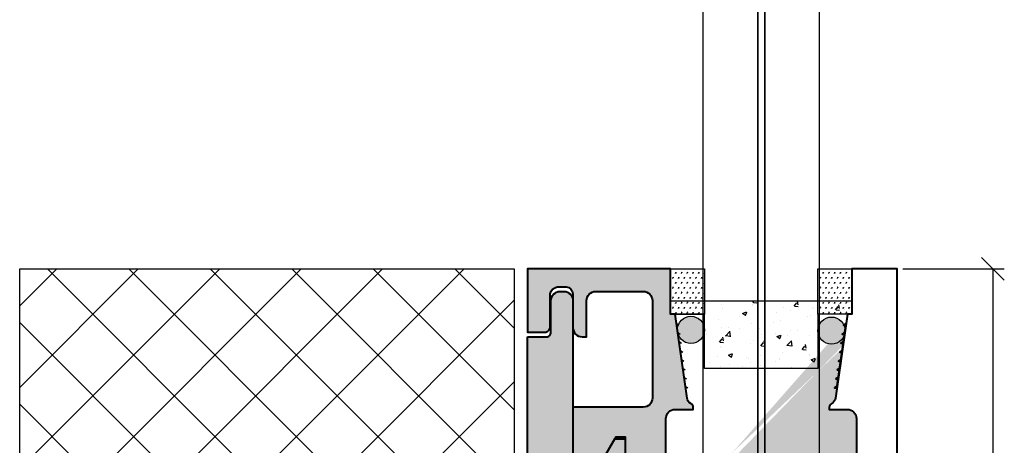
# Model space of a CAD drawing. Units: millimetres. Extents: x -49167 to -46909, y 2400 to 3525.
# Drawn here: x -49167 to -48950, y 2682 to 2776 of the extents above; entities that cross this region are included whole.
import ezdxf

# ---------------------------------------------------------------- set-up
doc = ezdxf.new("R2010")
doc.units = ezdxf.units.MM
doc.layers.add('Béton', color=6, linetype='Continuous', lineweight=30)
for name, color, linetype in [('Construction', 7, 'Continuous'), ('construction 2', 5, 'Continuous'), ('divers 1', 8, 'Continuous'), ('PL_CONT', 210, 'Continuous'), ('verre', 3, 'Continuous')]:
    doc.layers.add(name, color=color, linetype=linetype)
doc.styles.get("Standard").update_dxf_attribs({"font": 'BKANT.TTF'})
doc.dimstyles.new('côte 2', dxfattribs={"dimscale": 2, "dimtxt": 2.5, "dimasz": 2.5, "dimexe": 1.25, "dimexo": 0.625, "dimtad": 1, "dimdec": 1, "dimtxsty": 'Standard', "dimblk": 'OBLIQUE', "dimcen": 2.5, "dimclrd": 1, "dimclre": 1, "dimadec": 1, "dimazin": 0, "dimtfac": 1, "dimtdec": 1, "dimtmove": 0, "dimatfit": 3, "dimldrblk": 'OBLIQUE', "dimfxl": 1, "dimarcsym": 0})

# ---------------------------------------------------------------- blocks, each defined once
blk = doc.blocks.new('_Oblique')
at = {"color": 0, "linetype": 'ByBlock', "lineweight": -2}
blk.add_line((-0.5, -0.5), (0.5, 0.5), dxfattribs=at)
blk = doc.blocks.new('*D28')
at = {"layer": 'Construction', "color": 1, "lineweight": -2, "transparency": 16777216}
for p, q in [((-48972.31664343049, 2721.174784447644), (-48949.96814923556, 2721.174784447644)), ((-48952.46814923556, 2721.174784447644), (-48952.46814923556, 2559.174784447644)), ((-48972.31664343049, 2559.174784447644), (-48949.96814923556, 2559.174784447644))]:
    blk.add_line(p, q, dxfattribs=at)
at = {"layer": 'Defpoints', "color": 0, "transparency": 16777216}
for p in [(-48973.56664343049, 2721.174784447644), (-48973.56664343049, 2559.174784447644), (-48952.46814923556, 2559.174784447644)]:
    blk.add_point(p, dxfattribs=at)
at = {"layer": 'Construction', "color": 1, "lineweight": -2, "transparency": 16777216, "xscale": 5, "yscale": 5, "zscale": 5}
for p, rotation in [((-48952.46814923556, 2721.174784447644), 90), ((-48952.46814923556, 2559.174784447644), 270)]:
    blk.add_blockref('_Oblique', p, dxfattribs=dict(at, rotation=rotation))
at = {"layer": 'Construction', "color": 0, "transparency": 16777216, "insert": (-48956.28997824747, 2640.174784447637), "char_height": 5, "attachment_point": 5, "rotation": 90}
blk.add_mtext('162', dxfattribs=at)

msp = doc.modelspace()

# ---------------------------------------------------------------- hatches: boundary and pattern name
at = {"layer": 'Béton'}
h = msp.add_hatch(dxfattribs=at)
h.set_pattern_fill('SWAMP', color=256, scale=0.05, style=0)
h.set_pattern_definition([(0, (4668.018864689227, 6833.786594464636), (0.635, 1.09985), [0.15875, -1.11125]), (90, (4668.098239689229, 6833.786594464636), (-0.6349999999999999, 1.09985), [0.079375, -2.12033]), (90, (4668.118083689224, 6833.786594464636), (-0.6349999999999999, 1.09985), [0.0635, -2.136205]), (90, (4668.078395689226, 6833.786594464636), (-0.6349999999999999, 1.09985), [0.0635, -2.136205]), (59.99999999999999, (4668.137927189229, 6833.786594464636), (-0.6349980403523148, 1.099851131403119), [0.0508, -1.2192]), (120, (4668.058552189228, 6833.786594464636), (-1.269998040352315, 1.131403118836971e-06), [0.05079999999999993, -1.219199999999998])])
h.paths.add_polyline_path([(-49023.56664343052, 2721.174784447644), (-49016.06664343054, 2721.174784447644), (-49016.06664343054, 2711.174784447644), (-49023.56664343052, 2711.174784447644)])
h = msp.add_hatch(dxfattribs=at)
h.set_pattern_fill('SWAMP', color=256, scale=0.05, style=0)
h.set_pattern_definition([(0, (4700.518864689213, 6833.786594464636), (0.635, 1.09985), [0.15875, -1.11125]), (90, (4700.598239689214, 6833.786594464636), (-0.6349999999999999, 1.09985), [0.079375, -2.12033]), (90, (4700.618083689209, 6833.786594464636), (-0.6349999999999999, 1.09985), [0.0635, -2.136205]), (90, (4700.578395689212, 6833.786594464636), (-0.6349999999999999, 1.09985), [0.0635, -2.136205]), (59.99999999999999, (4700.637927189215, 6833.786594464636), (-0.6349980403523148, 1.099851131403119), [0.0508, -1.2192]), (120, (4700.558552189214, 6833.786594464636), (-1.269998040352315, 1.131403118836971e-06), [0.05079999999999992, -1.219199999999997])])
h.paths.add_polyline_path([(-48991.06664343054, 2721.174784447644), (-48983.56664343055, 2721.174784447644), (-48983.56664343055, 2711.174784447644), (-48991.06664343054, 2711.174784447644)])
at = {"layer": 'Construction'}
h = msp.add_hatch(color=252, dxfattribs=at)
h.dxf.hatch_style = 1
h.paths.add_polyline_path([(-49022.28484096661, 2709.194737132205), (-49020.24177310352, 2694.839394095321), (-49019.74676127466, 2694.909844711288), (-49020.31222371948, 2695.334405924175), (-49020.52357556739, 2696.819441410752), (-49020.02856373853, 2696.88989202672), (-49020.59402618337, 2697.314453239607), (-49020.80537803125, 2698.799488726184), (-49020.31036620242, 2698.869939342152), (-49020.87582864724, 2699.294500555039), (-49021.08718049514, 2700.779536041616), (-49020.59216866628, 2700.849986657587), (-49021.15763111111, 2701.274547870478), (-49021.36898295902, 2702.759583357048), (-49020.87397113015, 2702.830033973019), (-49021.43943357497, 2703.25459518591), (-49021.65078542289, 2704.73963067248), (-49021.15577359404, 2704.810081288451), (-49021.72123603886, 2705.234642501342), (-49021.93258788676, 2706.719677987919), (-49021.43757605792, 2706.790128603886), (-49022.00303850274, 2707.214689816773), (-49022.21439035063, 2708.699725303351), (-49021.71937852179, 2708.770175919318)], flags=16)
edge = h.paths.add_edge_path()
edge.add_line((-48984.56664343049, 2711.174784447644), (-48987.20950057336, 2692.674784447655))
edge.add_arc((-48988.71672364137, 2692.830993463081), 1.515296219634439, 297.20879790873204, 354.08297475675454, ccw=False)
edge.add_arc((-48987.56664343049, 2690.594024401818), 1.000000000000214, 117.2087990201738, 179.9999999991662)
edge.add_line((-48988.56664343049, 2690.594024401832), (-48988.56664343049, 2690.174784447644))
edge.add_line((-48988.56664343049, 2690.174784447644), (-48984.56664343049, 2690.174784447644))
edge.add_arc((-48984.56664343049, 2688.174784447644), 2, 0, 90, ccw=False)
edge.add_line((-48982.56664343049, 2688.174784447644), (-48982.56664343049, 2597.674784447643))
edge.add_line((-48982.56664343049, 2597.674784447643), (-48985.56664343049, 2592.674784447644))
edge.add_line((-48985.56664343049, 2592.674784447644), (-48985.56664343049, 2573.174784447644))
edge.add_line((-48985.56664343049, 2573.174784447644), (-48996.76664343049, 2573.174784447644))
edge.add_line((-48996.76664343049, 2573.174784447644), (-48996.56664343049, 2573.174784447644))
edge.add_line((-48996.56664343049, 2573.174784447644), (-48996.56664343049, 2570.674784447644))
edge.add_line((-48996.56664343049, 2570.674784447644), (-49002.56664343049, 2570.674784447644))
edge.add_line((-49002.56664343049, 2570.674784447644), (-49003.56664343049, 2569.674784447644))
edge.add_line((-49003.56664343049, 2569.674784447644), (-49004.56664343049, 2570.674784447644))
edge.add_line((-49004.56664343049, 2570.674784447644), (-49010.56664343049, 2570.674784447644))
edge.add_line((-49010.56664343049, 2570.674784447644), (-49010.56664343049, 2573.174784447644))
edge.add_line((-49010.56664343049, 2573.174784447644), (-49010.3666434305, 2573.174784447644))
edge.add_line((-49010.3666434305, 2573.174784447644), (-49021.56664343052, 2573.174784447644))
edge.add_line((-49021.56664343052, 2573.174784447644), (-49021.56664343052, 2592.674784447652))
edge.add_line((-49021.56664343052, 2592.674784447652), (-49024.57482524771, 2597.685011719131))
edge.add_line((-49024.57482524771, 2597.685011719131), (-49024.57482524771, 2629.664557176169))
edge.add_line((-49024.57482524771, 2629.664557176169), (-49024.56664339176, 2688.175064118995))
edge.add_arc((-49022.56664341132, 2688.174784447644), 1.999999999996242, 90, 179.9919880059523, ccw=False)
edge.add_line((-49022.56664341132, 2690.174784447641), (-49018.56664343051, 2690.174784447644))
edge.add_line((-49018.56664343051, 2690.174784447644), (-49018.56664343051, 2690.594024401832))
edge.add_arc((-49019.5666434146, 2690.594024375747), 0.999999984094757, 1.494572896582945e-06, 62.79120247344323)
edge.add_arc((-49018.41656320078, 2692.830993435518), 1.515296235560335, 185.9170241329141, 242.7912009806791, ccw=False)
edge.add_line((-49019.92378628765, 2692.674784447659), (-49022.56664343049, 2711.174784447644))
edge.add_line((-49022.56664343049, 2711.174784447644), (-49023.56664343049, 2711.174784447644))
edge.add_line((-49023.56664343049, 2711.174784447644), (-49023.56664343049, 2721.174784447644))
edge.add_line((-49023.56664343049, 2721.174784447644), (-49055.06664343049, 2721.174784447644))
edge.add_line((-49055.06664343049, 2721.174784447644), (-49055.06664343049, 2707.174784447644))
edge.add_line((-49055.06664343049, 2707.174784447644), (-49051.56664343049, 2707.174784447644))
edge.add_arc((-49051.48312611966, 2708.674508481386), 1.50204770849374, 266.8125789227062, 340.567556129438)
edge.add_line((-49050.06664343049, 2708.174784447644), (-49050.06664343049, 2715.674784447644))
edge.add_arc((-49048.24815279475, 2715.356293811895), 1.846170218957991, 99.93403405468172, 170.0659659453183, ccw=False)
edge.add_line((-49048.56664343049, 2717.174784447644), (-49046.56664343049, 2717.174784447644))
edge.add_arc((-49046.73407661089, 2715.507351267247), 1.675818391409415, 5.734062292516285, 84.26593770755181, ccw=False)
edge.add_line((-49045.06664343049, 2715.674784447644), (-49045.06664343048, 2708.174784447643))
edge.add_arc((-49043.06664343048, 2708.174784447643), 2, 180, 270)
edge.add_line((-49043.06664343048, 2706.174784447643), (-49042.06664343052, 2706.174784447644))
edge.add_line((-49042.06664343052, 2706.174784447644), (-49042.06664343052, 2714.174784447643))
edge.add_arc((-49040.06664343052, 2714.174784447643), 2, 90, 180, ccw=False)
edge.add_line((-49040.06664343052, 2716.174784447643), (-49029.56664343052, 2716.174784447644))
edge.add_arc((-49029.56664343052, 2714.174784447644), 2, 0, 90, ccw=False)
edge.add_line((-49027.56664343052, 2714.174784447644), (-49027.56664343052, 2697.674784447644))
edge.add_line((-49027.56664343052, 2697.674784447644), (-49027.56664343052, 2692.674784447644))
edge.add_arc((-49029.56664343052, 2692.674784447644), 2, -90, 0, ccw=False)
edge.add_line((-49029.56664343052, 2690.674784447644), (-49040.06664343052, 2690.674784447644))
edge.add_line((-49040.06664343052, 2690.674784447644), (-49045.06664343049, 2690.674784447644))
edge.add_line((-49045.06664343049, 2690.674784447644), (-49045.06664343049, 2671.674784447644))
edge.add_line((-49045.06664343049, 2671.674784447644), (-49042.7779682959, 2671.674784447644))
edge.add_line((-49042.7779682959, 2671.674784447644), (-49035.56664343049, 2684.165165504409))
edge.add_line((-49035.56664343049, 2684.165165504409), (-49033.56664343049, 2684.165165504413))
edge.add_line((-49033.56664343049, 2684.165165504413), (-49033.56664343049, 2661.174784447644))
edge.add_line((-49033.56664343049, 2661.174784447644), (-49030.56664343049, 2657.174784447644))
edge.add_line((-49030.56664343049, 2657.174784447644), (-49030.56664343052, 2628.165165504413))
edge.add_line((-49030.56664343052, 2628.165165504413), (-49033.56664343049, 2624.165165504413))
edge.add_line((-49033.56664343049, 2624.165165504413), (-49045.06664343049, 2624.165165504413))
edge.add_line((-49045.06664343049, 2624.165165504413), (-49045.06664343049, 2601.674784447644))
edge.add_line((-49045.06664343049, 2601.674784447644), (-49042.7779682959, 2601.674784447644))
edge.add_line((-49042.7779682959, 2601.674784447644), (-49035.56664343049, 2614.165165504409))
edge.add_line((-49035.56664343049, 2614.165165504409), (-49033.56664343049, 2614.165165504413))
edge.add_line((-49033.56664343049, 2614.165165504413), (-49033.56664343049, 2591.174784447644))
edge.add_line((-49033.56664343049, 2591.174784447644), (-49031.59890245046, 2588.233952631886))
edge.add_line((-49031.59890245046, 2588.233952631886), (-49031.59890245046, 2564.174784447646))
edge.add_line((-49031.59890245046, 2564.174784447646), (-49045.06664343049, 2564.174784447637))
edge.add_line((-49045.06664343049, 2564.174784447637), (-49045.06664343049, 2559.174784447644))
edge.add_line((-49045.06664343049, 2559.174784447644), (-48984.56664343049, 2559.174784447644))
edge.add_line((-48984.56664343049, 2559.174784447644), (-48984.56664343052, 2562.174784447644))
edge.add_line((-48984.56664343052, 2562.174784447644), (-48978.56664343049, 2562.174784447644))
edge.add_line((-48978.56664343049, 2562.174784447644), (-48978.56664343049, 2559.174784447644))
edge.add_line((-48978.56664343049, 2559.174784447644), (-48973.56664343049, 2559.174784447644))
edge.add_line((-48973.56664343049, 2559.174784447644), (-48973.56664343049, 2721.174784447644))
edge.add_line((-48973.56664343049, 2721.174784447644), (-48983.56664343049, 2721.174784447644))
edge.add_line((-48983.56664343049, 2721.174784447644), (-48983.56664343049, 2711.174784447644))
edge.add_line((-48983.56664343049, 2711.174784447644), (-48984.56664343049, 2711.174784447644))
h.paths.add_polyline_path([(-48984.84844589436, 2709.194737132205), (-48985.4139083392, 2708.770175919318), (-48984.91889651033, 2708.699725303351), (-48985.13024835825, 2707.214689816773), (-48985.69571080307, 2706.790128603886), (-48985.2006989742, 2706.719677987919), (-48985.41205082212, 2705.234642501342), (-48985.97751326694, 2704.810081288451), (-48985.48250143808, 2704.73963067248), (-48985.69385328599, 2703.25459518591), (-48986.25931573081, 2702.830033973019), (-48985.76430390197, 2702.759583357048), (-48985.97565574987, 2701.274547870478), (-48986.54111819469, 2700.849986657587), (-48986.04610636584, 2700.779536041616), (-48986.25745821375, 2699.294500555039), (-48986.82292065857, 2698.869939342152), (-48986.32790882971, 2698.799488726184), (-48986.53926067762, 2697.314453239607), (-48987.10472312244, 2696.88989202672), (-48986.60971129359, 2696.819441410752), (-48986.82106314149, 2695.334405924175), (-48987.38652558631, 2694.909844711288), (-48986.89151375746, 2694.839394095321)], flags=16)
edge = h.paths.add_edge_path(flags=17)
edge.add_line((-49030.56664343049, 2657.174784447644), (-49030.56664343052, 2628.165165504413))
edge.add_line((-49030.56664343052, 2628.165165504413), (-49033.56664343049, 2624.165165504413))
edge.add_line((-49033.56664343049, 2624.165165504413), (-49045.06664343049, 2624.165165504413))
edge.add_line((-49045.06664343049, 2624.165165504413), (-49045.06664343049, 2601.674784447644))
edge.add_line((-49045.06664343049, 2601.674784447644), (-49042.7779682959, 2601.674784447644))
edge.add_line((-49042.7779682959, 2601.674784447644), (-49035.56664343049, 2614.165165504409))
edge.add_line((-49035.56664343049, 2614.165165504409), (-49033.56664343049, 2614.165165504413))
edge.add_line((-49033.56664343049, 2614.165165504413), (-49033.56664343049, 2591.174784447644))
edge.add_line((-49033.56664343049, 2591.174784447644), (-49031.59890245046, 2588.233952631886))
edge.add_line((-49031.59890245046, 2588.233952631886), (-49031.59890245046, 2564.174784447646))
edge.add_line((-49031.59890245046, 2564.174784447646), (-49045.06664343049, 2564.174784447637))
edge.add_line((-49045.06664343049, 2564.174784447637), (-49045.06664343049, 2559.174784447644))
edge.add_line((-49045.06664343049, 2559.174784447644), (-48984.56664343049, 2559.174784447644))
edge.add_line((-48984.56664343049, 2559.174784447644), (-48984.56664343052, 2562.174784447644))
edge.add_line((-48984.56664343052, 2562.174784447644), (-48978.56664343049, 2562.174784447644))
edge.add_line((-48978.56664343049, 2562.174784447644), (-48978.56664343049, 2559.174784447644))
edge.add_line((-48978.56664343049, 2559.174784447644), (-48973.56664343049, 2559.174784447644))
edge.add_line((-48973.56664343049, 2559.174784447644), (-48973.56664343049, 2721.174784447644))
edge.add_line((-48973.56664343049, 2721.174784447644), (-48983.56664343049, 2721.174784447644))
edge.add_line((-48983.56664343049, 2721.174784447644), (-48983.56664343049, 2711.174784447644))
edge.add_line((-48983.56664343049, 2711.174784447644), (-48984.56664343049, 2711.174784447644))
edge.add_line((-48984.56664343049, 2711.174784447644), (-48984.84844589436, 2709.194737132205))
edge.add_line((-48984.84844589436, 2709.194737132205), (-48985.4139083392, 2708.770175919318))
edge.add_line((-48985.4139083392, 2708.770175919318), (-48984.91889651033, 2708.699725303351))
edge.add_line((-48984.91889651033, 2708.699725303351), (-48985.13024835825, 2707.214689816773))
edge.add_line((-48985.13024835825, 2707.214689816773), (-48985.69571080307, 2706.790128603886))
edge.add_line((-48985.69571080307, 2706.790128603886), (-48985.2006989742, 2706.719677987919))
edge.add_line((-48985.2006989742, 2706.719677987919), (-48985.41205082212, 2705.234642501342))
edge.add_line((-48985.41205082212, 2705.234642501342), (-48985.97751326694, 2704.810081288451))
edge.add_line((-48985.97751326694, 2704.810081288451), (-48985.48250143808, 2704.73963067248))
edge.add_line((-48985.48250143808, 2704.73963067248), (-48985.69385328599, 2703.25459518591))
edge.add_line((-48985.69385328599, 2703.25459518591), (-48986.25931573081, 2702.830033973019))
edge.add_line((-48986.25931573081, 2702.830033973019), (-48985.76430390197, 2702.759583357048))
edge.add_line((-48985.76430390197, 2702.759583357048), (-48985.97565574987, 2701.274547870478))
edge.add_line((-48985.97565574987, 2701.274547870478), (-48986.54111819469, 2700.849986657587))
edge.add_line((-48986.54111819469, 2700.849986657587), (-48986.04610636584, 2700.779536041616))
edge.add_line((-48986.04610636584, 2700.779536041616), (-48986.25745821375, 2699.294500555039))
edge.add_line((-48986.25745821375, 2699.294500555039), (-48986.82292065857, 2698.869939342152))
edge.add_line((-48986.82292065857, 2698.869939342152), (-48986.32790882971, 2698.799488726184))
edge.add_line((-48986.32790882971, 2698.799488726184), (-48986.53926067762, 2697.314453239607))
edge.add_line((-48986.53926067762, 2697.314453239607), (-48987.10472312244, 2696.88989202672))
edge.add_line((-48987.10472312244, 2696.88989202672), (-48986.60971129359, 2696.819441410752))
edge.add_line((-48986.60971129359, 2696.819441410752), (-48986.82106314149, 2695.334405924175))
edge.add_line((-48986.82106314149, 2695.334405924175), (-48987.38652558631, 2694.909844711288))
edge.add_line((-48987.38652558631, 2694.909844711288), (-48986.89151375746, 2694.839394095321))
edge.add_line((-48986.89151375746, 2694.839394095321), (-48984.84844589436, 2709.194737132205))
edge = h.paths.add_edge_path(flags=16)
edge.add_line((-48985.62340267003, 2703.749607014764), (-48985.83475451792, 2702.264571528194))
edge.add_line((-48985.34160020615, 2705.729654330203), (-48985.55295205405, 2704.244618843626))
edge.add_line((-49030.97656821517, 2657.584709232309), (-49024.56664343049, 2666.739030536904))
h = msp.add_hatch(color=252, dxfattribs=at)
h.dxf.hatch_style = 1
edge = h.paths.add_edge_path()
edge.add_line((-49055.06664343049, 2706.174784447663), (-49050.91664343047, 2706.174784447664))
edge.add_arc((-49050.91664343047, 2707.174784447665), 1.000000000000909, 270, 360.0000000000521)
edge.add_line((-49049.91664343047, 2707.174784447666), (-49049.91664343047, 2714.174784447661))
edge.add_arc((-49047.91664343047, 2714.174784447664), 2, 90, 180.0000000000782, ccw=False)
edge.add_line((-49047.91664343047, 2716.174784447664), (-49047.06664343049, 2716.174784447664))
edge.add_arc((-49047.06664343049, 2714.174784447664), 2, 0, 90, ccw=False)
edge.add_line((-49045.06664343049, 2714.174784447664), (-49045.06664343049, 2711.174784447644))
edge.add_line((-49045.06664343049, 2711.174784447644), (-49045.06664343049, 2707.174784447644))
edge.add_line((-49045.06664343049, 2707.174784447644), (-49045.06664343049, 2690.174784447644))
edge.add_line((-49045.06664343049, 2690.174784447644), (-49045.06664343049, 2686.174784447644))
edge.add_line((-49045.06664343049, 2686.174784447644), (-49045.06664343049, 2671.174784447644))
edge.add_line((-49045.06664343049, 2671.174784447644), (-49043.06664343049, 2671.174784447648))
edge.add_line((-49043.06664343049, 2671.174784447648), (-49035.85531856509, 2683.665165504413))
edge.add_line((-49035.85531856509, 2683.665165504413), (-49033.56664343049, 2683.665165504413))
edge.add_line((-49033.56664343049, 2683.665165504413), (-49033.56664343049, 2661.174784447541))
edge.add_line((-49033.56664343049, 2661.174784447541), (-49036.91153813387, 2655.610895040981))
edge.add_line((-49036.91153813387, 2655.610895040981), (-49045.06664343049, 2661.174784447644))
edge.add_line((-49045.06664343049, 2661.174784447644), (-49049.06664343049, 2657.174784447644))
edge.add_line((-49049.06664343049, 2657.174784447644), (-49049.06664343049, 2628.165165504413))
edge.add_line((-49049.06664343049, 2628.165165504413), (-49045.06664343049, 2624.165165504413))
edge.add_line((-49045.06664343049, 2624.165165504413), (-49045.06664343049, 2601.174784447644))
edge.add_line((-49045.06664343049, 2601.174784447644), (-49043.06664343049, 2601.174784447648))
edge.add_line((-49043.06664343049, 2601.174784447648), (-49035.85531856509, 2613.665165504413))
edge.add_line((-49035.85531856509, 2613.665165504413), (-49033.56664343049, 2613.665165504413))
edge.add_line((-49033.56664343049, 2613.665165504413), (-49033.56664343049, 2591.174784447644))
edge.add_line((-49033.56664343049, 2591.174784447644), (-49045.06664343049, 2591.174784447644))
edge.add_line((-49045.06664343049, 2591.174784447644), (-49049.06664343049, 2587.174784447644))
edge.add_line((-49049.06664343049, 2587.174784447644), (-49049.06664343049, 2564.174784447644))
edge.add_line((-49049.06664343049, 2564.174784447644), (-49045.06664343049, 2564.174784447644))
edge.add_line((-49045.06664343049, 2564.174784447644), (-49045.06664343049, 2559.174784447644))
edge.add_line((-49045.06664343049, 2559.174784447644), (-49055.06664343049, 2559.174784447644))
edge.add_line((-49055.06664343049, 2559.174784447644), (-49055.06664343049, 2706.174784447663))
h = msp.add_hatch(dxfattribs=at)
h.set_pattern_fill('AR-CONC', color=256, scale=0.05, style=0)
h.set_pattern_definition([(49.99999999999999, (4510.391757260986, 6781.874722847631), (9.1092334498002, -0.7969542769451543), [0.9525000000000001, -10.4775]), (355, (4510.391757260986, 6781.874722847631), (-1.76214129878335, 9.552832144108999), [0.762, -8.382]), (100.451, (4511.150857260982, 6781.808310347631), (7.347125083297962, 8.755834391014593), [0.8095000000000001, -8.9045]), (46.18420000000002, (4510.391757260986, 6784.414722847632), (13.5539520446065, -2.102116396636358), [1.428749999999998, -15.71624999999999]), (96.6356, (4511.521252260987, 6784.239547847632), (11.87021172331186, 12.37127779450246), [1.21425, -13.35675]), (351.1840000000001, (4510.391757260986, 6784.414722847632), (11.8702302906967, 12.37125589302988), [1.143, -12.573]), (21, (4511.66175726099, 6783.779722847632), (7.580743991769165, -5.113275925838125), [0.9525000000000001, -10.4775]), (326.0000000000001, (4511.66175726099, 6783.779722847632), (3.090101417382354, 9.209398306115963), [0.762, -8.382]), (71.4514, (4512.29348226099, 6783.353617847632), (10.67082453850622, 4.096142885802872), [0.8095000000000001, -8.9045]), (37.50000000000001, (4510.391757260986, 6781.874722847631), (0.1544301625295909, 4.227751943657656), [0, -8.2804, 0, -8.509, 0, -8.41375]), (7.499999999999999, (4510.391757260986, 6781.874722847631), (3.340983125515288, 5.009028740905975), [0, -4.8514, 0, -8.0899, 0, -3.20675]), (327.5, (4507.559657260987, 6781.874722847631), (6.77952975834357, -0.2864371996336729), [0, -3.175, 0, -9.906, 0, -13.1445]), (317.5, (4506.289657260982, 6781.874722847631), (7.406459069300903, 1.271324551666651), [0, -4.1275, 0, -6.578600000000001, 0, -9.3345])])
h.paths.add_polyline_path([(-49016.06664343051, 2699.174784447644), (-49016.06664343051, 2711.174784447644), (-49023.56664343049, 2711.174784447644), (-49023.56664343049, 2714.139867657442), (-48983.56664343052, 2714.139867657442), (-48983.56664343052, 2711.174784447644), (-48991.06664343051, 2711.174784447644), (-48991.06664343051, 2699.174784447644)])
h = msp.add_hatch(color=256, dxfattribs=at)
h.paths.add_polyline_path([(-49022.28484096661, 2709.194737132205), (-49020.24177310352, 2694.839394095321), (-49019.74676127466, 2694.909844711288), (-49020.31222371948, 2695.334405924175), (-49020.52357556739, 2696.819441410752), (-49020.02856373853, 2696.88989202672), (-49020.59402618337, 2697.314453239607), (-49020.80537803125, 2698.799488726184), (-49020.31036620242, 2698.869939342152), (-49020.87582864724, 2699.294500555039), (-49021.08718049514, 2700.779536041616), (-49020.59216866628, 2700.849986657587), (-49021.15763111111, 2701.274547870478), (-49021.36898295902, 2702.759583357048), (-49020.87397113015, 2702.830033973019), (-49021.43943357497, 2703.25459518591), (-49021.65078542289, 2704.73963067248), (-49021.15577359404, 2704.810081288451), (-49021.72123603886, 2705.234642501342), (-49021.93258788676, 2706.719677987919), (-49021.43757605792, 2706.790128603886), (-49022.00303850274, 2707.214689816773), (-49022.21439035063, 2708.699725303351), (-49021.71937852179, 2708.770175919318)])
h.paths.add_polyline_path([(-48984.84844589436, 2709.194737132205), (-48986.89151375746, 2694.839394095321), (-48987.38652558631, 2694.909844711288), (-48986.82106314149, 2695.334405924175), (-48986.60971129359, 2696.819441410752), (-48987.10472312244, 2696.88989202672), (-48986.53926067762, 2697.314453239607), (-48986.32790882971, 2698.799488726184), (-48986.82292065857, 2698.869939342152), (-48986.25745821375, 2699.294500555039), (-48986.04610636584, 2700.779536041616), (-48986.54111819469, 2700.849986657587), (-48985.97565574987, 2701.274547870478), (-48985.76430390197, 2702.759583357048), (-48986.25931573081, 2702.830033973019), (-48985.69385328599, 2703.25459518591), (-48985.48250143808, 2704.73963067248), (-48985.97751326694, 2704.810081288451), (-48985.41205082212, 2705.234642501342), (-48985.2006989742, 2706.719677987919), (-48985.69571080307, 2706.790128603886), (-48985.13024835825, 2707.214689816773), (-48984.91889651033, 2708.699725303351), (-48985.4139083392, 2708.770175919318)])
edge = h.paths.add_edge_path(flags=17)
edge.add_line((-48985.62340267003, 2703.749607014764), (-48985.83475451792, 2702.264571528194))
edge.add_line((-48985.34160020615, 2705.729654330203), (-48985.55295205405, 2704.244618843626))
at = {"layer": 'construction 2'}
h = msp.add_hatch(color=256, dxfattribs=at)
edge = h.paths.add_edge_path()
edge.add_arc((-49019.05768649319, 2707.697144013032), 3, 0, 360)
h = msp.add_hatch(color=256, dxfattribs=at)
edge = h.paths.add_edge_path()
edge.add_arc((-48988.05613163258, 2707.544208522334), 3, 0, 360)
at = {"layer": 'PL_CONT'}
h = msp.add_hatch(dxfattribs=at)
h.set_pattern_fill('ANSI37', color=6, scale=4, style=0)
h.set_pattern_definition([(45, (25052.90802033791, 259.5385482044926), (-8.980256121069152, 8.980256121069154), []), (135, (25052.90802033791, 259.5385482044926), (-8.980256121069154, -8.980256121069152), [])])
h.paths.add_polyline_path([(-49167.06166520474, 2721.174784447661), (-49058.06664343049, 2721.174784447661), (-49058.06664343049, 2546.174784447661), (-49167.06166520474, 2546.174784447661)])

# ---------------------------------------------------------------- linework, layer by layer
at = {"layer": 'Béton'}
for p, q in [((-49023.56664343052, 2721.174784447644), (-49016.06664343054, 2721.174784447644)), ((-48991.06664343054, 2721.174784447644), (-48983.56664343052, 2721.174784447644)), ((-48991.06664343054, 2721.174784447644), (-48983.56664343055, 2721.174784447644))]:
    msp.add_line(p, q, dxfattribs=at)
for points in [[(-49023.56664343052, 2721.174784447644), (-49016.06664343054, 2721.174784447644), (-49016.06664343054, 2711.174784447644), (-49023.56664343052, 2711.174784447644)], [(-48991.06664343054, 2721.174784447644), (-48983.56664343055, 2721.174784447644), (-48983.56664343055, 2711.174784447644), (-48991.06664343054, 2711.174784447644)]]:
    msp.add_lwpolyline(points, close=True, dxfattribs=at)
at = {"layer": 'Construction', "lineweight": 40}
msp.add_line((-48983.56664343049, 2721.174784447644), (-48983.56664343049, 2721.174784447644), dxfattribs=at)
at = {"layer": 'Construction'}
for p, q in [((-49022.28484096661, 2709.194737132205), (-49020.24177310355, 2694.839394095317)), ((-48985.34160020615, 2705.729654330203), (-48985.55295205405, 2704.244618843626)), ((-48985.62340267003, 2703.749607014764), (-48985.83475451792, 2702.264571528194))]:
    msp.add_line(p, q, dxfattribs=at)
for points in [[(-49002.7866434305, 2855.80827022957), (-49002.7866434305, 2580.174784447646), (-49004.34664343049, 2580.174784447646), (-49004.34664343049, 2855.167073152948)], [(-49022.56664343048, 2711.174784447644), (-49022.28484096661, 2709.194737132205), (-49021.71937852179, 2708.770175919318), (-49022.21439035063, 2708.699725303351), (-49022.00303850274, 2707.214689816773), (-49021.43757605792, 2706.790128603886), (-49021.93258788676, 2706.719677987919), (-49021.72123603886, 2705.234642501342), (-49021.15577359404, 2704.810081288451), (-49021.65078542289, 2704.73963067248), (-49021.43943357497, 2703.25459518591), (-49020.87397113015, 2702.830033973019), (-49021.36898295902, 2702.759583357048), (-49021.15763111111, 2701.274547870478), (-49020.59216866628, 2700.849986657587), (-49021.08718049514, 2700.779536041616), (-49020.87582864724, 2699.294500555039), (-49020.31036620242, 2698.869939342152), (-49020.80537803125, 2698.799488726184), (-49020.59402618337, 2697.314453239607), (-49020.02856373853, 2696.88989202672), (-49020.52357556739, 2696.819441410752), (-49020.31222371948, 2695.334405924175), (-49019.74676127466, 2694.909844711288), (-49020.24177310352, 2694.839394095321)]]:
    msp.add_lwpolyline(points, dxfattribs=at)
at = {"layer": 'Construction', "lineweight": 40}
for points in [[(-49024.57482524771, 2629.664557176169), (-49024.56664339176, 2688.175064118995, -0.4141726060449598), (-49022.56664341132, 2690.174784447641), (-49018.56664343051, 2690.174784447644), (-49018.56664343051, 2690.594024401832, 0.2810458971457204), (-49019.10940893405, 2691.483370538939, -0.2533833101020022), (-49019.92378628765, 2692.674784447659), (-49022.56664343049, 2711.174784447644), (-49023.56664343049, 2711.174784447644), (-49023.56664343049, 2721.174784447644), (-49055.06664343049, 2721.174784447644), (-49055.06664343049, 2707.174784447644), (-49051.56664343049, 2707.174784447644, 0.3334069389603199), (-49050.06664343049, 2708.174784447644), (-49050.06664343049, 2715.674784447644, -0.3159317937341193), (-49048.56664343049, 2717.174784447644), (-49046.56664343049, 2717.174784447644, -0.3567324909412156), (-49045.06664343049, 2715.674784447644), (-49045.06664343048, 2708.174784447643, 0.414213562373095), (-49043.06664343048, 2706.174784447643), (-49042.06664343052, 2706.174784447644), (-49042.06664343052, 2714.174784447643, -0.414213562373095), (-49040.06664343052, 2716.174784447643), (-49029.56664343052, 2716.174784447644, -0.414213562373095), (-49027.56664343052, 2714.174784447644), (-49027.56664343052, 2697.674784447644), (-49027.56664343052, 2692.674784447644, -0.414213562373095), (-49029.56664343052, 2690.674784447644), (-49040.06664343052, 2690.674784447644), (-49045.06664343049, 2690.674784447644), (-49045.06664343049, 2671.674784447644)], [(-49055.06664343049, 2706.174784447663), (-49050.91664343047, 2706.174784447664, 0.4142135623733317), (-49049.91664343047, 2707.174784447666), (-49049.91664343047, 2714.174784447661, -0.4142135623734409), (-49047.91664343047, 2716.174784447664), (-49047.06664343049, 2716.174784447664, -0.414213562373095), (-49045.06664343049, 2714.174784447664), (-49045.06664343049, 2711.174784447644), (-49045.06664343049, 2707.174784447644), (-49045.06664343049, 2690.174784447644), (-49045.06664343049, 2686.174784447644), (-49045.06664343049, 2671.174784447644)], [(-48984.56664343049, 2711.174784447644), (-48987.20950057336, 2692.674784447655, -0.253383310103714), (-48988.0238779415, 2691.483370567237, 0.2810458971457205), (-48988.56664343049, 2690.594024401832), (-48988.56664343049, 2690.174784447644), (-48984.56664343049, 2690.174784447644, -0.414213562373095), (-48982.56664343049, 2688.174784447644), (-48982.56664343049, 2597.674784447643)]]:
    msp.add_lwpolyline(points, format="xyb", dxfattribs=at)
for points in [[(-48973.56664343049, 2559.174784447644), (-48973.56664343049, 2721.174784447644), (-48983.56664343049, 2721.174784447644), (-48983.56664343049, 2711.174784447644), (-48984.56664343049, 2711.174784447644), (-48984.84844589436, 2709.194737132205), (-48985.4139083392, 2708.770175919318), (-48984.91889651033, 2708.699725303351), (-48985.13024835825, 2707.214689816773), (-48985.69571080307, 2706.790128603886), (-48985.2006989742, 2706.719677987919), (-48985.41205082212, 2705.234642501342), (-48985.97751326694, 2704.810081288451), (-48985.48250143808, 2704.73963067248), (-48985.69385328599, 2703.25459518591), (-48986.25931573081, 2702.830033973019), (-48985.76430390197, 2702.759583357048), (-48985.97565574987, 2701.274547870478), (-48986.54111819469, 2700.849986657587), (-48986.04610636584, 2700.779536041616), (-48986.25745821375, 2699.294500555039), (-48986.82292065857, 2698.869939342152), (-48986.32790882971, 2698.799488726184), (-48986.53926067762, 2697.314453239607), (-48987.10472312244, 2696.88989202672), (-48986.60971129359, 2696.819441410752), (-48986.82106314149, 2695.334405924175), (-48987.38652558631, 2694.909844711288), (-48986.89151375746, 2694.839394095321), (-48984.84844589436, 2709.194737132205)], [(-49055.06664343049, 2559.174784447644), (-49055.06664343049, 2706.174784447663)], [(-49043.06664343049, 2671.174784447648), (-49035.85531856509, 2683.665165504413), (-49033.56664343049, 2683.665165504413), (-49033.56664343049, 2661.174784447541)], [(-49042.7779682959, 2671.674784447644), (-49035.56664343049, 2684.165165504409), (-49033.56664343049, 2684.165165504413), (-49033.56664343049, 2661.174784447644)]]:
    msp.add_lwpolyline(points, dxfattribs=at)
at = {"layer": 'construction 2'}
for centre in [(-49019.05768649319, 2707.697144013032), (-49019.05768649319, 2707.697144013032), (-48988.05613163258, 2707.544208522334)]:
    msp.add_circle(centre, 3, dxfattribs=at)
at = {"layer": 'divers 1'}
for p, q in [((-49023.56664343052, 2714.139867657442), (-48983.56664343055, 2714.139867657442)), ((-49023.56664343052, 2711.174784447644), (-49016.06664343054, 2711.174784447644)), ((-48983.56664343055, 2711.174784447644), (-48991.06664343054, 2711.174784447644))]:
    msp.add_line(p, q, dxfattribs=at)
msp.add_lwpolyline([(-49016.06664343051, 2699.174784447644), (-49016.06664343051, 2711.174784447644), (-49023.56664343049, 2711.174784447644), (-49023.56664343049, 2714.139867657442), (-48983.56664343052, 2714.139867657442), (-48983.56664343052, 2711.174784447644), (-48991.06664343051, 2711.174784447644), (-48991.06664343051, 2699.174784447644)], close=True, dxfattribs=at)
at = {"layer": 'PL_CONT', "color": 6}
msp.add_lwpolyline([(-49167.06166520474, 2721.174784447661), (-49058.06664343049, 2721.174784447661), (-49058.06664343049, 2546.174784447661), (-49167.06166520474, 2546.174784447661)], close=True, dxfattribs=at)
at = {"layer": 'verre'}
for points in [[(-48990.7866434305, 2863.502635149032), (-48990.7866434305, 2580.174784447646), (-49002.7866434305, 2580.174784447646), (-49002.7866434305, 2855.80827022957)], [(-49004.34664343049, 2855.167073152948), (-49004.34664343049, 2580.174784447646), (-49016.34664343049, 2580.174784447646), (-49016.34664343049, 2847.472708233486)]]:
    msp.add_lwpolyline(points, dxfattribs=at)

# ---------------------------------------------------------------- dimensions: what is measured, and where the dimension line sits
at = {"layer": 'Construction'}
dim = msp.add_linear_dim(base=(-48952.46814923556, 2559.174784447644), p1=(-48973.56664343049, 2721.174784447644), p2=(-48973.56664343049, 2559.174784447644), angle=90, dimstyle='côte 2', dxfattribs=at)
dim.commit()
dim.dimension.update_dxf_attribs({"geometry": '*D28', "text_midpoint": (-48956.28997824747, 2640.174784447637)})

doc.saveas('drawing.dxf')
